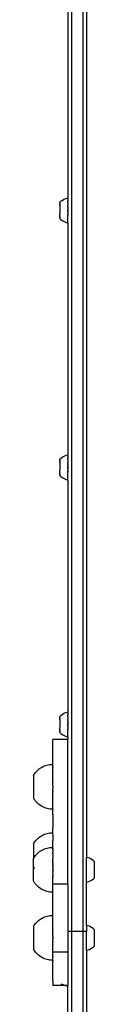
# Model space of a CAD drawing. Units: millimetres. Extents: x 2218 to 11009, y 941 to 7791.
# Drawn here: x 8323 to 8372, y 3567 to 4357 of the extents above; entities that cross this region are included whole.
import ezdxf

# ---------------------------------------------------------------- set-up
doc = ezdxf.new("R2010")
doc.units = ezdxf.units.MM

msp = doc.modelspace()

# ---------------------------------------------------------------- linework, layer by layer
for p, q in [((8353.12, 4832.03), (8353.12, 3624.86)), ((8362.12, 4832.03), (8362.12, 3624.86)), ((8365.12, 4832.03), (8365.12, 3684.5)), ((8350.09, 4381.3), (8350.07, 4213.85)), ((8346.59, 4212.54), (8347.7, 4213.09)), ((8347.7, 4213.09), (8348.87, 4213.53)), ((8348.87, 4213.53), (8350.07, 4213.85)), ((8350.07, 4213.85), (8350.07, 4213.81)), ((8350.07, 4213.74), (8350.07, 4213.81)), ((8350.07, 4213.71), (8350.07, 4213.74)), ((8350.07, 4213.6), (8350.07, 4213.71)), ((8350.07, 4213.6), (8350.07, 4213.55)), ((8350.07, 4213.55), (8350.07, 4213.4)), ((8350.07, 4213.4), (8350.07, 4213.33)), ((8350.07, 4213.13), (8350.07, 4213.33)), ((8350.07, 4213.04), (8350.07, 4213.13)), ((8350.07, 4212.81), (8350.07, 4213.04)), ((8343.61, 4210.31), (8344.53, 4211.15)), ((8343.61, 4210.24), (8343.61, 4210.31)), ((8343.61, 4210.15), (8343.61, 4210.24)), ((8343.61, 4210.15), (8343.61, 4209.85)), ((8343.61, 4209.85), (8343.61, 4209.79)), ((8343.61, 4209.79), (8343.61, 4209.64)), ((8343.61, 4209.12), (8343.61, 4209.64)), ((8343.61, 4209.12), (8343.61, 4209.03)), ((8343.61, 4209.03), (8343.61, 4208.81)), ((8343.61, 4208.47), (8343.61, 4208.81)), ((8343.61, 4208.47), (8343.61, 4208.1)), ((8343.61, 4207.7), (8343.61, 4208.1)), ((8343.61, 4207.7), (8343.61, 4207.58)), ((8343.61, 4207.58), (8343.61, 4207.29)), ((8343.61, 4207.29), (8343.61, 4203.41)), ((8344.53, 4211.15), (8345.52, 4211.9)), ((8345.52, 4211.9), (8346.59, 4212.54)), ((8350.07, 4212.81), (8350.08, 4212.71)), ((8350.08, 4212.71), (8350.07, 4212.44)), ((8350.07, 4212.44), (8350.08, 4212.32)), ((8350.08, 4212.32), (8350.07, 4212.01)), ((8350.07, 4212.01), (8350.08, 4211.87)), ((8350.08, 4211.87), (8350.07, 4211.53)), ((8350.08, 4211.38), (8350.07, 4211.53)), ((8350.07, 4211), (8350.08, 4211.38)), ((8350.08, 4210.84), (8350.07, 4211)), ((8350.08, 4210.84), (8350.07, 4210.43)), ((8350.08, 4210.26), (8350.07, 4210.43)), ((8350.07, 4209.82), (8350.08, 4210.26)), ((8350.07, 4209.82), (8350.08, 4209.64)), ((8350.08, 4209.64), (8350.07, 4209.17)), ((8350.07, 4209.17), (8350.08, 4208.98)), ((8350.08, 4208.98), (8350.07, 4208.49)), ((8350.07, 4208.49), (8350.08, 4208.29)), ((8350.08, 4207.84), (8350.07, 4207.78)), ((8350.08, 4207.61), (8350.07, 4207.78)), ((8350.07, 4207.05), (8350.08, 4207.12)), ((8350.07, 4207.05), (8350.08, 4206.93)), ((8350.07, 4206.3), (8350.08, 4206.41)), ((8350.08, 4206.17), (8350.07, 4206.3)), ((8350.09, 4206.07), (8350.07, 4205.53)), ((8350.07, 4205.53), (8350.09, 4205.3)), ((8350.08, 4208.29), (8350.08, 4207.84)), ((8350.08, 4207.84), (8350.12, 4207.84)), ((8350.08, 4207.61), (8350.08, 4207.57)), ((8350.08, 4207.49), (8350.08, 4207.57)), ((8350.08, 4207.12), (8350.08, 4207.49)), ((8350.08, 4206.93), (8350.09, 4206.83)), ((8350.09, 4206.83), (8350.08, 4206.41)), ((8350.08, 4206.17), (8350.09, 4206.07)), ((8350.09, 4205.3), (8350.08, 4205.25)), ((8350.08, 4204.83), (8350.08, 4205.25)), ((8343.61, 4203.41), (8343.62, 4203.26)), ((8343.62, 4203.26), (8343.61, 4202.9)), ((8343.61, 4202.9), (8343.61, 4201.92)), ((8343.61, 4201.92), (8343.62, 4201.77)), ((8343.61, 4200.97), (8343.62, 4201.43)), ((8343.62, 4200.1), (8343.61, 4200.97)), ((8343.62, 4201.77), (8343.62, 4201.43)), ((8343.62, 4199.7), (8343.62, 4200.1)), ((8343.62, 4199.7), (8343.62, 4199.32)), ((8343.62, 4198.97), (8343.62, 4199.32)), ((8343.62, 4198.66), (8343.62, 4198.97)), ((8343.62, 4198.36), (8343.62, 4198.66)), ((8343.62, 4198.36), (8343.62, 4198.29)), ((8343.62, 4198.29), (8343.62, 4198.11)), ((8343.62, 4198.11), (8343.62, 4198.05)), ((8343.62, 4198.05), (8343.62, 4197.89)), ((8343.62, 4197.72), (8343.62, 4197.89)), ((8343.62, 4197.57), (8343.62, 4197.72)), ((8343.62, 4197.57), (8343.62, 4197.44)), ((8343.62, 4197.44), (8343.62, 4197.4)), ((8343.62, 4197.4), (8344.54, 4196.54)), ((8350.07, 4204.75), (8350.08, 4204.83)), ((8350.07, 4204.75), (8350.09, 4204.52)), ((8350.07, 4203.96), (8350.08, 4204.23)), ((8350.07, 4203.96), (8350.09, 4203.74)), ((8350.09, 4204.52), (8350.08, 4204.23)), ((8350.09, 4203.74), (8350.08, 4203.48)), ((8350.08, 4203.18), (8350.08, 4203.48)), ((8350.08, 4203.18), (8350.09, 4202.95)), ((8350.09, 4202.95), (8350.08, 4202.87)), ((8350.08, 4202.46), (8350.08, 4202.87)), ((8350.08, 4202.4), (8350.08, 4202.46)), ((8350.08, 4202.4), (8350.09, 4202.17)), ((8350.09, 4202.17), (8350.08, 4201.63)), ((8350.08, 4201.54), (8350.08, 4201.63)), ((8350.08, 4201.54), (8350.09, 4201.41)), ((8350.09, 4201.3), (8350.08, 4200.87)), ((8350.08, 4200.78), (8350.08, 4200.87)), ((8350.09, 4200.65), (8350.08, 4200.78)), ((8350.09, 4200.59), (8350.08, 4200.22)), ((8350.08, 4200.22), (8350.09, 4200.1)), ((8350.08, 4200.13), (8350.08, 4200.22)), ((8350.09, 4199.92), (8350.08, 4200.13)), ((8350.08, 4199.41), (8350.09, 4199.87)), ((8350.09, 4199.21), (8350.08, 4199.41)), ((8350.08, 4198.72), (8350.09, 4199.21)), ((8350.09, 4198.53), (8350.08, 4198.72)), ((8350.08, 4198.07), (8350.09, 4198.53)), ((8350.09, 4197.88), (8350.08, 4198.07)), ((8350.08, 4197.44), (8350.09, 4197.88)), ((8350.09, 4197.27), (8350.08, 4197.44)), ((8350.08, 4196.86), (8350.09, 4197.27)), ((8350.09, 4201.41), (8350.09, 4201.3)), ((8350.09, 4200.59), (8350.09, 4200.65)), ((8350.09, 4200.1), (8350.09, 4199.92)), ((8350.09, 4199.87), (8350.09, 4199.92)), ((8350.09, 4199.87), (8350.12, 4199.87)), ((8344.54, 4196.54), (8345.54, 4195.8)), ((8345.54, 4195.8), (8346.6, 4195.15)), ((8346.6, 4195.15), (8347.72, 4194.61)), ((8347.72, 4194.61), (8348.89, 4194.17)), ((8348.89, 4194.17), (8350.09, 4193.85)), ((8350.09, 4196.7), (8350.08, 4196.86)), ((8350.09, 4196.32), (8350.09, 4196.7)), ((8350.09, 4196.17), (8350.09, 4196.32)), ((8350.09, 4195.83), (8350.09, 4196.17)), ((8350.09, 4195.69), (8350.09, 4195.83)), ((8350.09, 4195.38), (8350.09, 4195.69)), ((8350.09, 4195.26), (8350.09, 4195.38)), ((8350.09, 4194.99), (8350.09, 4195.26)), ((8350.09, 4194.89), (8350.09, 4194.99)), ((8350.09, 4194.66), (8350.09, 4194.89)), ((8350.09, 4194.57), (8350.09, 4194.66)), ((8350.09, 4194.38), (8350.09, 4194.57)), ((8350.09, 4194.31), (8350.09, 4194.38)), ((8350.09, 4194.15), (8350.09, 4194.31)), ((8350.09, 4194.1), (8350.09, 4194.15)), ((8350.09, 4193.99), (8350.09, 4194.1)), ((8350.09, 4193.96), (8350.09, 4193.99)), ((8350.09, 4193.96), (8350.09, 4193.89)), ((8350.09, 4193.85), (8350.09, 4193.89)), ((8350.09, 4193.85), (8350.12, 4169.88)), ((8350.12, 4167.02), (8350.07, 4007.58)), ((8350.12, 4169.88), (8350.12, 4167.02)), ((8348.87, 4007.26), (8350.07, 4007.58)), ((8350.07, 4007.58), (8350.07, 4007.54)), ((8350.07, 4007.48), (8350.07, 4007.54)), ((8350.07, 4007.44), (8350.07, 4007.48)), ((8343.61, 4004.04), (8344.53, 4004.88)), ((8343.61, 4003.98), (8343.61, 4004.04)), ((8343.61, 4003.88), (8343.61, 4003.98)), ((8343.61, 4003.88), (8343.61, 4003.58)), ((8343.61, 4003.58), (8343.61, 4003.52)), ((8343.61, 4003.52), (8343.61, 4003.37)), ((8343.61, 4002.85), (8343.61, 4003.37)), ((8343.61, 4002.85), (8343.61, 4002.77)), ((8343.61, 4002.77), (8343.61, 4002.54)), ((8343.61, 4002.21), (8343.61, 4002.54)), ((8343.61, 4002.21), (8343.61, 4001.84)), ((8343.61, 4001.44), (8343.61, 4001.84)), ((8343.61, 4001.44), (8343.61, 4001.32)), ((8343.61, 4001.32), (8343.61, 4001.02)), ((8343.61, 4001.02), (8343.61, 3997.14)), ((8344.53, 4004.88), (8345.52, 4005.63)), ((8345.52, 4005.63), (8346.59, 4006.28)), ((8346.59, 4006.28), (8347.7, 4006.82)), ((8347.7, 4006.82), (8348.87, 4007.26)), ((8350.07, 4007.33), (8350.07, 4007.44)), ((8350.07, 4007.33), (8350.07, 4007.28)), ((8350.07, 4007.28), (8350.07, 4007.13)), ((8350.07, 4007.13), (8350.07, 4007.06)), ((8350.07, 4006.87), (8350.07, 4007.06)), ((8350.07, 4006.78), (8350.07, 4006.87)), ((8350.07, 4006.55), (8350.07, 4006.78)), ((8350.07, 4006.55), (8350.08, 4006.44)), ((8350.08, 4006.44), (8350.07, 4006.17)), ((8350.07, 4006.17), (8350.08, 4006.05)), ((8350.08, 4006.05), (8350.07, 4005.74)), ((8350.07, 4005.74), (8350.08, 4005.61)), ((8350.08, 4005.61), (8350.07, 4005.26)), ((8350.08, 4005.11), (8350.07, 4005.26)), ((8350.07, 4004.74), (8350.08, 4005.11)), ((8350.08, 4004.57), (8350.07, 4004.74)), ((8350.08, 4004.57), (8350.07, 4004.16)), ((8350.08, 4003.99), (8350.07, 4004.16)), ((8350.07, 4003.55), (8350.08, 4003.99)), ((8350.07, 4003.55), (8350.08, 4003.37)), ((8350.08, 4003.37), (8350.07, 4002.91)), ((8350.07, 4002.91), (8350.08, 4002.71)), ((8350.08, 4002.71), (8350.07, 4002.23)), ((8350.07, 4002.23), (8350.08, 4002.02)), ((8350.08, 4001.57), (8350.07, 4001.52)), ((8350.08, 4001.34), (8350.07, 4001.52)), ((8350.07, 4000.78), (8350.08, 4000.85)), ((8350.07, 4000.78), (8350.08, 4000.67)), ((8350.07, 4000.03), (8350.08, 4000.14)), ((8350.08, 3999.9), (8350.07, 4000.03)), ((8350.09, 3999.81), (8350.07, 3999.26)), ((8350.08, 4002.02), (8350.08, 4001.57)), ((8350.08, 4001.57), (8350.12, 4001.57)), ((8350.08, 4001.34), (8350.08, 4001.31)), ((8350.08, 4001.22), (8350.08, 4001.31)), ((8350.08, 4000.85), (8350.08, 4001.22)), ((8350.08, 4000.67), (8350.09, 4000.57)), ((8350.09, 4000.57), (8350.08, 4000.14)), ((8350.08, 3999.9), (8350.09, 3999.81)), ((8343.61, 3997.14), (8343.62, 3997)), ((8343.62, 3997), (8343.61, 3996.64)), ((8343.61, 3996.64), (8343.61, 3995.65)), ((8343.61, 3995.65), (8343.62, 3995.51)), ((8343.61, 3994.71), (8343.62, 3995.17)), ((8343.62, 3993.84), (8343.61, 3994.71)), ((8343.62, 3995.51), (8343.62, 3995.17)), ((8343.62, 3993.43), (8343.62, 3993.84)), ((8343.62, 3993.43), (8343.62, 3993.05)), ((8343.62, 3992.71), (8343.62, 3993.05)), ((8343.62, 3992.39), (8343.62, 3992.71)), ((8343.62, 3992.1), (8343.62, 3992.39)), ((8343.62, 3992.1), (8343.62, 3992.02)), ((8343.62, 3992.02), (8343.62, 3991.85)), ((8343.62, 3991.85), (8343.62, 3991.78)), ((8343.62, 3991.78), (8343.62, 3991.63)), ((8350.07, 3999.26), (8350.09, 3999.04)), ((8350.07, 3998.48), (8350.08, 3998.57)), ((8350.07, 3998.48), (8350.09, 3998.25)), ((8350.07, 3997.7), (8350.08, 3997.96)), ((8350.07, 3997.7), (8350.09, 3997.47)), ((8350.09, 3999.04), (8350.08, 3998.98)), ((8350.08, 3998.57), (8350.08, 3998.98)), ((8350.09, 3998.25), (8350.08, 3997.96)), ((8350.09, 3997.47), (8350.08, 3997.22)), ((8350.08, 3996.91), (8350.08, 3997.22)), ((8350.08, 3996.91), (8350.09, 3996.69)), ((8350.09, 3996.69), (8350.08, 3996.6)), ((8350.08, 3996.2), (8350.08, 3996.6)), ((8350.08, 3996.13), (8350.08, 3996.2)), ((8350.08, 3996.13), (8350.09, 3995.91)), ((8350.09, 3995.91), (8350.08, 3995.36)), ((8350.08, 3995.27), (8350.08, 3995.36)), ((8350.08, 3995.27), (8350.09, 3995.14)), ((8350.09, 3995.04), (8350.08, 3994.6)), ((8350.08, 3994.51), (8350.08, 3994.6)), ((8350.09, 3994.39), (8350.08, 3994.51)), ((8350.09, 3994.33), (8350.08, 3993.95)), ((8350.08, 3993.95), (8350.09, 3993.84)), ((8350.08, 3993.86), (8350.08, 3993.95)), ((8350.09, 3993.65), (8350.08, 3993.86)), ((8350.08, 3993.15), (8350.09, 3993.61)), ((8350.09, 3992.94), (8350.08, 3993.15)), ((8350.08, 3992.46), (8350.09, 3992.94)), ((8350.09, 3992.26), (8350.08, 3992.46)), ((8350.08, 3991.8), (8350.09, 3992.26)), ((8350.09, 3991.61), (8350.08, 3991.8)), ((8350.09, 3995.14), (8350.09, 3995.04)), ((8350.09, 3994.33), (8350.09, 3994.39)), ((8350.09, 3993.84), (8350.09, 3993.65)), ((8350.09, 3993.61), (8350.09, 3993.65)), ((8350.09, 3993.61), (8350.12, 3993.61)), ((8343.62, 3991.45), (8343.62, 3991.63)), ((8343.62, 3991.3), (8343.62, 3991.45)), ((8343.62, 3991.3), (8343.62, 3991.18)), ((8343.62, 3991.18), (8343.62, 3991.14)), ((8343.62, 3991.14), (8344.54, 3990.27)), ((8344.54, 3990.27), (8345.54, 3989.53)), ((8345.54, 3989.53), (8346.6, 3988.88)), ((8346.6, 3988.88), (8347.72, 3988.34)), ((8347.72, 3988.34), (8348.89, 3987.91)), ((8348.89, 3987.91), (8350.09, 3987.58)), ((8350.09, 3987.58), (8350.07, 3801.2)), ((8350.08, 3991.18), (8350.09, 3991.61)), ((8350.09, 3991), (8350.08, 3991.18)), ((8350.08, 3990.59), (8350.09, 3991)), ((8350.09, 3990.43), (8350.08, 3990.59)), ((8350.09, 3990.05), (8350.09, 3990.43)), ((8350.09, 3989.91), (8350.09, 3990.05)), ((8350.09, 3989.56), (8350.09, 3989.91)), ((8350.09, 3989.43), (8350.09, 3989.56)), ((8350.09, 3989.12), (8350.09, 3989.43)), ((8350.09, 3989), (8350.09, 3989.12)), ((8350.09, 3988.73), (8350.09, 3989)), ((8350.09, 3988.62), (8350.09, 3988.73)), ((8350.09, 3988.39), (8350.09, 3988.62)), ((8350.09, 3988.3), (8350.09, 3988.39)), ((8350.09, 3988.11), (8350.09, 3988.3)), ((8350.09, 3988.04), (8350.09, 3988.11)), ((8350.09, 3987.89), (8350.09, 3988.04)), ((8350.09, 3987.83), (8350.09, 3987.89)), ((8350.09, 3987.73), (8350.09, 3987.83)), ((8350.09, 3987.69), (8350.09, 3987.73)), ((8350.09, 3987.69), (8350.09, 3987.62)), ((8350.09, 3987.58), (8350.09, 3987.62)), ((8343.61, 3797.66), (8344.53, 3798.5)), ((8343.61, 3797.59), (8343.61, 3797.66)), ((8343.61, 3797.5), (8343.61, 3797.59)), ((8343.61, 3797.5), (8343.61, 3797.2)), ((8343.61, 3797.2), (8343.61, 3797.14)), ((8343.61, 3797.14), (8343.61, 3796.99)), ((8343.61, 3796.47), (8343.61, 3796.99)), ((8343.61, 3796.47), (8343.61, 3796.38)), ((8343.61, 3796.38), (8343.61, 3796.16)), ((8343.61, 3795.82), (8343.61, 3796.16)), ((8343.61, 3795.82), (8343.61, 3795.45)), ((8343.61, 3795.05), (8343.61, 3795.45)), ((8343.61, 3795.05), (8343.61, 3794.93)), ((8343.61, 3794.93), (8343.61, 3794.64)), ((8343.61, 3794.64), (8343.61, 3790.76)), ((8344.53, 3798.5), (8345.52, 3799.25)), ((8345.52, 3799.25), (8346.59, 3799.89)), ((8346.59, 3799.89), (8347.7, 3800.44)), ((8347.7, 3800.44), (8348.87, 3800.88)), ((8348.87, 3800.88), (8350.07, 3801.2)), ((8350.07, 3801.2), (8350.07, 3801.16)), ((8350.07, 3801.09), (8350.07, 3801.16)), ((8350.07, 3801.06), (8350.07, 3801.09)), ((8350.07, 3800.95), (8350.07, 3801.06)), ((8350.07, 3800.95), (8350.07, 3800.9)), ((8350.07, 3800.9), (8350.07, 3800.75)), ((8350.07, 3800.75), (8350.07, 3800.68)), ((8350.07, 3800.48), (8350.07, 3800.68)), ((8350.07, 3800.4), (8350.07, 3800.48)), ((8350.07, 3800.16), (8350.07, 3800.4)), ((8350.07, 3800.16), (8350.08, 3800.06)), ((8350.08, 3800.06), (8350.07, 3799.79)), ((8350.07, 3799.79), (8350.08, 3799.67)), ((8350.08, 3799.67), (8350.07, 3799.36)), ((8350.07, 3799.36), (8350.08, 3799.22)), ((8350.08, 3799.22), (8350.07, 3798.88)), ((8350.08, 3798.73), (8350.07, 3798.88)), ((8350.07, 3798.35), (8350.08, 3798.73)), ((8350.08, 3798.19), (8350.07, 3798.35)), ((8350.08, 3798.19), (8350.07, 3797.78)), ((8350.08, 3797.61), (8350.07, 3797.78)), ((8350.07, 3797.17), (8350.08, 3797.61)), ((8350.07, 3797.17), (8350.08, 3796.99)), ((8350.08, 3796.99), (8350.07, 3796.52)), ((8350.07, 3796.52), (8350.08, 3796.33)), ((8350.08, 3796.33), (8350.07, 3795.84)), ((8350.07, 3795.84), (8350.08, 3795.64)), ((8350.08, 3795.19), (8350.07, 3795.13)), ((8350.08, 3794.96), (8350.07, 3795.13)), ((8350.07, 3794.4), (8350.08, 3794.47)), ((8350.07, 3794.4), (8350.08, 3794.28)), ((8350.08, 3795.64), (8350.08, 3795.19)), ((8350.08, 3795.19), (8350.12, 3795.19)), ((8350.08, 3794.96), (8350.08, 3794.92)), ((8350.08, 3794.84), (8350.08, 3794.92)), ((8350.08, 3794.47), (8350.08, 3794.84)), ((8350.08, 3794.28), (8350.09, 3794.18)), ((8350.09, 3794.18), (8350.08, 3793.76)), ((8343.61, 3790.76), (8343.62, 3790.61)), ((8343.62, 3790.61), (8343.61, 3790.25)), ((8343.61, 3790.25), (8343.61, 3789.27)), ((8343.61, 3789.27), (8343.62, 3789.12)), ((8343.61, 3788.32), (8343.62, 3788.78)), ((8343.62, 3787.45), (8343.61, 3788.32)), ((8343.62, 3789.12), (8343.62, 3788.78)), ((8343.62, 3787.05), (8343.62, 3787.45)), ((8343.62, 3787.05), (8343.62, 3786.67)), ((8343.62, 3786.32), (8343.62, 3786.67)), ((8343.62, 3786.01), (8343.62, 3786.32)), ((8350.07, 3793.65), (8350.08, 3793.76)), ((8350.08, 3793.52), (8350.07, 3793.65)), ((8350.09, 3793.42), (8350.07, 3792.88)), ((8350.07, 3792.88), (8350.09, 3792.65)), ((8350.07, 3792.1), (8350.08, 3792.18)), ((8350.07, 3792.1), (8350.09, 3791.87)), ((8350.07, 3791.31), (8350.08, 3791.58)), ((8350.07, 3791.31), (8350.09, 3791.09)), ((8350.08, 3793.52), (8350.09, 3793.42)), ((8350.09, 3792.65), (8350.08, 3792.6)), ((8350.08, 3792.18), (8350.08, 3792.6)), ((8350.09, 3791.87), (8350.08, 3791.58)), ((8350.09, 3791.09), (8350.08, 3790.83)), ((8350.08, 3790.53), (8350.08, 3790.83)), ((8350.08, 3790.53), (8350.09, 3790.3)), ((8350.09, 3790.3), (8350.08, 3790.22)), ((8350.08, 3789.81), (8350.08, 3790.22)), ((8350.08, 3789.75), (8350.08, 3789.81)), ((8350.08, 3789.75), (8350.09, 3789.52)), ((8350.09, 3789.52), (8350.08, 3788.98)), ((8350.08, 3788.89), (8350.08, 3788.98)), ((8350.08, 3788.89), (8350.09, 3788.76)), ((8350.09, 3788.65), (8350.08, 3788.22)), ((8350.08, 3788.13), (8350.08, 3788.22)), ((8350.08, 3788.13), (8350.09, 3788)), ((8350.09, 3787.94), (8350.08, 3787.57)), ((8350.08, 3787.57), (8350.09, 3787.45)), ((8350.08, 3787.48), (8350.08, 3787.57)), ((8350.08, 3787.48), (8350.09, 3787.27)), ((8350.08, 3786.76), (8350.09, 3787.22)), ((8350.09, 3786.56), (8350.08, 3786.76)), ((8350.08, 3786.07), (8350.09, 3786.56)), ((8350.09, 3788.76), (8350.09, 3788.65)), ((8350.09, 3787.94), (8350.09, 3788)), ((8350.09, 3787.45), (8350.09, 3787.27)), ((8350.09, 3787.22), (8350.09, 3787.27)), ((8350.09, 3787.22), (8350.12, 3787.22)), ((8350.12, 3779.18), (8338.12, 3779.18)), ((8338.12, 3759.83), (8338.12, 3779.18)), ((8343.62, 3785.71), (8343.62, 3786.01)), ((8343.62, 3785.71), (8343.62, 3785.64)), ((8343.62, 3785.64), (8343.62, 3785.47)), ((8343.62, 3785.47), (8343.62, 3785.4)), ((8343.62, 3785.4), (8343.62, 3785.24)), ((8343.62, 3785.07), (8343.62, 3785.24)), ((8343.62, 3784.92), (8343.62, 3785.07)), ((8343.62, 3784.92), (8343.62, 3784.79)), ((8343.62, 3784.79), (8343.62, 3784.75)), ((8343.62, 3784.75), (8344.54, 3783.89)), ((8344.54, 3783.89), (8345.54, 3783.15)), ((8345.54, 3783.15), (8346.6, 3782.5)), ((8346.6, 3782.5), (8347.72, 3781.96)), ((8347.72, 3781.96), (8348.89, 3781.52)), ((8348.89, 3781.52), (8350.09, 3781.2)), ((8350.09, 3785.88), (8350.08, 3786.07)), ((8350.08, 3785.42), (8350.09, 3785.88)), ((8350.09, 3785.23), (8350.08, 3785.42)), ((8350.08, 3784.79), (8350.09, 3785.23)), ((8350.09, 3784.62), (8350.08, 3784.79)), ((8350.08, 3784.21), (8350.09, 3784.62)), ((8350.09, 3784.05), (8350.08, 3784.21)), ((8350.09, 3783.67), (8350.09, 3784.05)), ((8350.09, 3783.52), (8350.09, 3783.67)), ((8350.09, 3783.18), (8350.09, 3783.52)), ((8350.09, 3783.04), (8350.09, 3783.18)), ((8350.09, 3782.73), (8350.09, 3783.04)), ((8350.09, 3782.62), (8350.09, 3782.73)), ((8350.09, 3782.34), (8350.09, 3782.62)), ((8350.09, 3782.24), (8350.09, 3782.34)), ((8350.09, 3782.01), (8350.09, 3782.24)), ((8350.09, 3781.92), (8350.09, 3782.01)), ((8350.09, 3781.73), (8350.09, 3781.92)), ((8350.09, 3781.66), (8350.09, 3781.73)), ((8350.09, 3781.5), (8350.09, 3781.66)), ((8350.09, 3781.45), (8350.09, 3781.5)), ((8350.09, 3781.34), (8350.09, 3781.45)), ((8350.09, 3781.31), (8350.09, 3781.34)), ((8350.09, 3781.31), (8350.09, 3781.24)), ((8350.09, 3781.2), (8350.09, 3781.24)), ((8350.09, 3781.2), (8350.12, 3779.18)), ((8350.12, 3663.03), (8350.12, 3779.18)), ((8325.78, 3754.3), (8326.63, 3755.04)), ((8326.63, 3755.04), (8327.52, 3755.74)), ((8327.52, 3755.74), (8328.46, 3756.37)), ((8328.46, 3756.37), (8329.43, 3756.95)), ((8329.43, 3756.95), (8330.44, 3757.46)), ((8330.44, 3757.46), (8331.47, 3757.91)), ((8331.47, 3757.91), (8332.54, 3758.29)), ((8332.54, 3758.29), (8333.62, 3758.61)), ((8333.62, 3758.61), (8334.73, 3758.86)), ((8334.73, 3758.86), (8335.84, 3759.03)), ((8335.84, 3759.03), (8336.97, 3759.14)), ((8336.97, 3759.14), (8338.1, 3759.14)), ((8338.1, 3759.17), (8338.12, 3759.83)), ((8338.1, 3759.17), (8338.1, 3759.14)), ((8338.1, 3759.13), (8338.1, 3759.17)), ((8338.1, 3758.57), (8338.1, 3759.14)), ((8338.1, 3758.54), (8338.1, 3758.57)), ((8338.12, 3758.48), (8338.1, 3758.57)), ((8338.12, 3758.48), (8338.1, 3758.54)), ((8338.1, 3757.85), (8338.12, 3758.48)), ((8338.1, 3756.87), (8338.1, 3757.85)), ((8338.1, 3756.87), (8338.12, 3756.27)), ((8338.1, 3755.64), (8338.12, 3756.27)), ((8338.12, 3754.83), (8338.1, 3755.64)), ((8338.1, 3754.19), (8338.12, 3754.83)), ((8322.57, 3750.26), (8322.9, 3750.82)), ((8322.57, 3750.26), (8322.57, 3732.08)), ((8322.9, 3750.82), (8323.54, 3751.75)), ((8323.54, 3751.75), (8324.23, 3752.65)), ((8324.23, 3752.65), (8324.98, 3753.5)), ((8324.98, 3753.5), (8325.78, 3754.3)), ((8338.1, 3752.53), (8338.1, 3754.19)), ((8338.1, 3752.53), (8338.12, 3752.47)), ((8338.1, 3750.69), (8338.12, 3750.94)), ((8338.1, 3748.7), (8338.1, 3750.69)), ((8338.12, 3746.99), (8338.1, 3748.7)), ((8338.12, 3746.69), (8338.1, 3746.59)), ((8338.12, 3750.94), (8338.12, 3752.47)), ((8338.12, 3746.69), (8338.12, 3746.99)), ((8338.1, 3746.59), (8338.12, 3746.55)), ((8338.12, 3744.66), (8338.1, 3744.4)), ((8338.1, 3744.4), (8338.12, 3744.34)), ((8338.1, 3742.15), (8338.12, 3742.51)), ((8338.12, 3741.79), (8338.1, 3742.15)), ((8338.12, 3741.4), (8338.1, 3741.19)), ((8338.1, 3741.19), (8338.12, 3741.01)), ((8338.12, 3740.22), (8338.1, 3739.89)), ((8338.1, 3739.89), (8338.12, 3739.84)), ((8338.12, 3744.66), (8338.12, 3746.55)), ((8338.12, 3742.51), (8338.12, 3744.34)), ((8338.12, 3741.79), (8338.12, 3742.51)), ((8338.12, 3741.79), (8338.12, 3741.4)), ((8338.12, 3741.01), (8338.12, 3740.22)), ((8338.12, 3738.01), (8338.12, 3739.84)), ((8322.9, 3731.52), (8322.57, 3732.08)), ((8323.54, 3730.58), (8322.9, 3731.52)), ((8338.1, 3737.65), (8338.12, 3738.01)), ((8338.12, 3737.35), (8338.1, 3737.65)), ((8338.1, 3735.48), (8338.12, 3735.62)), ((8338.12, 3735.32), (8338.1, 3735.48)), ((8338.1, 3733.37), (8338.12, 3735.02)), ((8338.12, 3733.34), (8338.1, 3733.37)), ((8338.1, 3731.4), (8338.12, 3733.34)), ((8338.1, 3729.58), (8338.1, 3731.4)), ((8338.12, 3738.01), (8338.12, 3737.35)), ((8338.12, 3735.62), (8338.12, 3737.35)), ((8338.12, 3735.62), (8338.12, 3735.32)), ((8338.12, 3735.02), (8338.12, 3735.32)), ((8324.23, 3729.69), (8323.54, 3730.58)), ((8324.98, 3728.84), (8324.23, 3729.69)), ((8325.78, 3728.04), (8324.98, 3728.84)), ((8326.63, 3727.29), (8325.78, 3728.04)), ((8327.52, 3726.6), (8326.63, 3727.29)), ((8328.46, 3725.96), (8327.52, 3726.6)), ((8329.43, 3725.39), (8328.46, 3725.96)), ((8330.44, 3724.87), (8329.43, 3725.39)), ((8331.47, 3724.42), (8330.44, 3724.87)), ((8332.54, 3724.04), (8331.47, 3724.42)), ((8333.62, 3723.73), (8332.54, 3724.04)), ((8334.73, 3723.48), (8333.62, 3723.73)), ((8335.84, 3723.3), (8334.73, 3723.48)), ((8336.97, 3723.2), (8335.84, 3723.3)), ((8338.1, 3723.2), (8336.97, 3723.2)), ((8338.12, 3728.53), (8338.1, 3729.58)), ((8338.1, 3727.95), (8338.12, 3728.53)), ((8338.1, 3723.7), (8338.1, 3727.95)), ((8338.12, 3723.6), (8338.1, 3723.7)), ((8338.1, 3723.32), (8338.12, 3723.6)), ((8338.1, 3723.32), (8338.1, 3723.2)), ((8338.1, 3723.17), (8338.1, 3723.2)), ((8338.12, 3718.57), (8338.1, 3723.17)), ((8338.12, 3718.57), (8338.12, 3708.29)), ((8338.1, 3704.26), (8338.12, 3708.29)), ((8324.98, 3698.59), (8325.78, 3699.39)), ((8325.78, 3699.39), (8326.63, 3700.14)), ((8326.63, 3700.14), (8327.52, 3700.83)), ((8327.52, 3700.83), (8328.46, 3701.47)), ((8328.46, 3701.47), (8329.43, 3702.04)), ((8329.43, 3702.04), (8330.44, 3702.56)), ((8330.44, 3702.56), (8331.47, 3703.01)), ((8331.47, 3703.01), (8332.54, 3703.39)), ((8332.54, 3703.39), (8333.62, 3703.7)), ((8333.62, 3703.7), (8334.73, 3703.95)), ((8334.73, 3703.95), (8335.84, 3704.13)), ((8335.84, 3704.13), (8336.97, 3704.23)), ((8336.97, 3704.23), (8338.1, 3704.23)), ((8338.1, 3704.26), (8338.1, 3704.23)), ((8338.1, 3704.23), (8338.1, 3704.26)), ((8338.1, 3703.63), (8338.1, 3704.23)), ((8338.12, 3703.09), (8338.1, 3703.63)), ((8338.1, 3702.94), (8338.12, 3703.09)), ((8338.1, 3702.94), (8338.1, 3699.28)), ((8338.1, 3699.28), (8338.12, 3697.86)), ((8322.57, 3695.35), (8322.9, 3695.91)), ((8322.57, 3695.35), (8322.57, 3683.59)), ((8322.9, 3695.91), (8323.54, 3696.85)), ((8323.54, 3696.85), (8324.23, 3697.74)), ((8324.23, 3697.74), (8324.98, 3698.59)), ((8331.47, 3691.25), (8332.54, 3691.63)), ((8332.54, 3691.63), (8333.62, 3691.95)), ((8333.62, 3691.95), (8334.73, 3692.19)), ((8334.73, 3692.19), (8335.84, 3692.37)), ((8335.84, 3692.37), (8336.97, 3692.48)), ((8336.97, 3692.48), (8338.1, 3692.48)), ((8338.1, 3697.62), (8338.12, 3697.86)), ((8338.1, 3693.79), (8338.1, 3697.62)), ((8338.12, 3692.69), (8338.1, 3693.79)), ((8338.1, 3692.5), (8338.12, 3692.69)), ((8338.1, 3692.5), (8338.1, 3692.48)), ((8338.1, 3692.47), (8338.1, 3692.5)), ((8338.12, 3692.39), (8338.1, 3692.48)), ((8338.1, 3692.32), (8338.12, 3692.39)), ((8338.1, 3692.32), (8338.12, 3692.35)), ((8338.12, 3692.28), (8338.1, 3692.32)), ((8338.12, 3691.94), (8338.1, 3691.9)), ((8338.1, 3691.87), (8338.1, 3691.9)), ((8338.1, 3691.87), (8338.12, 3691.78)), ((8338.12, 3691.78), (8338.1, 3691.69)), ((8338.1, 3691.69), (8338.12, 3691.6)), ((8338.1, 3691.19), (8338.12, 3691.39)), ((8338.12, 3692.39), (8338.12, 3692.35)), ((8338.12, 3692.35), (8338.12, 3692.28)), ((8338.12, 3691.94), (8338.12, 3692.28)), ((8338.12, 3691.6), (8338.12, 3691.39)), ((8338.12, 3691.39), (8338.12, 3691.16)), ((8322.57, 3683.59), (8322.9, 3684.15)), ((8322.57, 3665.41), (8322.57, 3683.59)), ((8322.9, 3684.15), (8323.54, 3685.09)), ((8323.54, 3685.09), (8324.23, 3685.98)), ((8324.23, 3685.98), (8324.98, 3686.83)), ((8324.98, 3686.83), (8325.78, 3687.63)), ((8325.78, 3687.63), (8326.63, 3688.38)), ((8326.63, 3688.38), (8327.52, 3689.07)), ((8327.52, 3689.07), (8328.46, 3689.71)), ((8328.46, 3689.71), (8329.43, 3690.28)), ((8329.43, 3690.28), (8330.44, 3690.8)), ((8330.44, 3690.8), (8331.47, 3691.25)), ((8338.12, 3691.16), (8338.1, 3691.19)), ((8338.12, 3690.36), (8338.1, 3690.21)), ((8338.1, 3690.21), (8338.12, 3690.05)), ((8338.12, 3689.73), (8338.1, 3689.49)), ((8338.1, 3689.49), (8338.12, 3689.4)), ((8338.12, 3689.05), (8338.1, 3688.98)), ((8338.1, 3688.98), (8338.12, 3688.7)), ((8338.12, 3687.57), (8338.1, 3687.5)), ((8338.1, 3687.25), (8338.12, 3687.52)), ((8338.1, 3687.5), (8338.1, 3687.25)), ((8338.1, 3687.25), (8338.12, 3687.18)), ((8338.12, 3686.4), (8338.1, 3686.28)), ((8338.1, 3686.28), (8338.12, 3686.01)), ((8338.12, 3686.01), (8338.1, 3685.86)), ((8338.1, 3685.86), (8338.12, 3685.62)), ((8338.12, 3685.23), (8338.1, 3684.99)), ((8338.1, 3684.99), (8338.12, 3684.85)), ((8338.12, 3684.1), (8338.1, 3684.02)), ((8338.1, 3684.02), (8338.12, 3683.75)), ((8338.12, 3690.36), (8338.12, 3691.16)), ((8338.12, 3690.05), (8338.12, 3689.73)), ((8338.12, 3689.4), (8338.12, 3689.05)), ((8338.12, 3687.57), (8338.12, 3688.7)), ((8338.12, 3687.52), (8338.12, 3687.57)), ((8338.12, 3687.18), (8338.12, 3686.4)), ((8338.12, 3685.62), (8338.12, 3685.23)), ((8338.12, 3684.85), (8338.12, 3684.1)), ((8338.12, 3682.16), (8338.12, 3683.75)), ((8366.33, 3684.18), (8365.12, 3684.5)), ((8365.12, 3664.5), (8365.12, 3684.5)), ((8367.49, 3683.75), (8366.33, 3684.18)), ((8368.61, 3683.2), (8367.49, 3683.75)), ((8323.54, 3675.68), (8322.9, 3676.61)), ((8338.12, 3682.16), (8338.1, 3682.04)), ((8338.1, 3682.04), (8338.12, 3681.89)), ((8338.12, 3680.6), (8338.1, 3680.56)), ((8338.1, 3680.56), (8338.12, 3680.49)), ((8338.12, 3680.05), (8338.1, 3679.93)), ((8338.1, 3679.93), (8338.12, 3679.88)), ((8338.1, 3678.48), (8338.12, 3678.75)), ((8338.12, 3678.16), (8338.1, 3678.48)), ((8338.12, 3677.84), (8338.1, 3677.73)), ((8338.1, 3677.73), (8338.12, 3677.5)), ((8338.12, 3676.8), (8338.1, 3676.49)), ((8338.1, 3676.49), (8338.12, 3676.43)), ((8338.12, 3675.67), (8338.1, 3675.49)), ((8338.12, 3680.6), (8338.12, 3681.89)), ((8338.12, 3680.05), (8338.12, 3680.49)), ((8338.12, 3678.75), (8338.12, 3679.88)), ((8338.12, 3678.75), (8338.12, 3678.16)), ((8338.12, 3678.16), (8338.12, 3677.84)), ((8338.12, 3676.8), (8338.12, 3677.5)), ((8338.12, 3676.43), (8338.12, 3675.67)), ((8369.67, 3682.55), (8368.61, 3683.2)), ((8370.67, 3681.81), (8369.67, 3682.55)), ((8371.59, 3680.97), (8370.67, 3681.81)), ((8371.59, 3668.04), (8371.59, 3680.97)), ((8338.1, 3675.49), (8338.12, 3675.29)), ((8338.1, 3674.52), (8338.12, 3674.9)), ((8338.12, 3674.11), (8338.1, 3674.52)), ((8338.12, 3673.33), (8338.1, 3673.23)), ((8338.1, 3673.04), (8338.1, 3673.23)), ((8338.1, 3673.04), (8338.12, 3672.95)), ((8338.12, 3671.85), (8338.1, 3671.61)), ((8338.1, 3671.61), (8338.12, 3671.5)), ((8338.12, 3671.17), (8338.1, 3670.99)), ((8338.1, 3670.99), (8338.12, 3670.85)), ((8338.12, 3670.55), (8338.1, 3670.42)), ((8338.1, 3670.42), (8338.12, 3670.26)), ((8338.12, 3669.51), (8338.1, 3669.47)), ((8338.1, 3669.47), (8338.12, 3669.31)), ((8338.1, 3668.8), (8338.12, 3668.96)), ((8338.12, 3668.71), (8338.1, 3668.8)), ((8338.1, 3668.41), (8338.12, 3668.52)), ((8338.1, 3668.26), (8338.1, 3668.41)), ((8338.12, 3667.68), (8338.1, 3668.26)), ((8338.1, 3666.71), (8338.12, 3667.68)), ((8338.12, 3675.29), (8338.12, 3674.9)), ((8338.12, 3674.9), (8338.12, 3674.11)), ((8338.12, 3674.11), (8338.12, 3673.33)), ((8338.12, 3671.85), (8338.12, 3672.95)), ((8338.12, 3671.5), (8338.12, 3671.17)), ((8338.12, 3670.85), (8338.12, 3670.55)), ((8338.12, 3669.51), (8338.12, 3670.26)), ((8338.12, 3669.31), (8338.12, 3668.96)), ((8338.12, 3668.96), (8338.12, 3668.71)), ((8338.12, 3668.52), (8338.12, 3668.71)), ((8370.67, 3667.2), (8371.59, 3668.04)), ((8322.9, 3664.85), (8322.57, 3665.41)), ((8323.54, 3663.92), (8322.9, 3664.85)), ((8324.23, 3663.02), (8323.54, 3663.92)), ((8324.98, 3662.18), (8324.23, 3663.02)), ((8325.78, 3661.38), (8324.98, 3662.18)), ((8326.63, 3660.63), (8325.78, 3661.38)), ((8327.52, 3659.93), (8326.63, 3660.63)), ((8328.46, 3659.3), (8327.52, 3659.93)), ((8338.1, 3664.74), (8338.1, 3666.71)), ((8338.12, 3663.03), (8338.1, 3664.74)), ((8338.1, 3662.92), (8338.12, 3663.03)), ((8338.1, 3656.54), (8338.1, 3662.92)), ((8350.12, 3663.03), (8338.12, 3663.03)), ((8350.12, 3663.03), (8350.12, 3624.86)), ((8365.12, 3664.5), (8366.33, 3664.83)), ((8365.12, 3629.91), (8365.12, 3664.5)), ((8366.33, 3664.83), (8367.49, 3665.26)), ((8367.49, 3665.26), (8368.61, 3665.81)), ((8368.61, 3665.81), (8369.67, 3666.45)), ((8369.67, 3666.45), (8370.67, 3667.2)), ((8329.43, 3658.72), (8328.46, 3659.3)), ((8330.44, 3658.21), (8329.43, 3658.72)), ((8331.47, 3657.76), (8330.44, 3658.21)), ((8332.54, 3657.38), (8331.47, 3657.76)), ((8333.62, 3657.06), (8332.54, 3657.38)), ((8334.73, 3656.81), (8333.62, 3657.06)), ((8335.84, 3656.64), (8334.73, 3656.81)), ((8336.97, 3656.53), (8335.84, 3656.64)), ((8338.1, 3656.54), (8336.97, 3656.53)), ((8338.1, 3637.87), (8338.1, 3656.54)), ((8329.43, 3635.67), (8330.44, 3636.19)), ((8330.44, 3636.19), (8331.47, 3636.64)), ((8331.47, 3636.64), (8332.54, 3637.02)), ((8332.54, 3637.02), (8333.62, 3637.34)), ((8333.62, 3637.34), (8334.73, 3637.58)), ((8334.73, 3637.58), (8335.84, 3637.76)), ((8335.84, 3637.76), (8336.97, 3637.87)), ((8336.97, 3637.87), (8338.1, 3637.87)), ((8338.1, 3637.86), (8338.1, 3637.89)), ((8338.1, 3627.43), (8338.1, 3637.87)), ((8322.57, 3628.98), (8322.9, 3629.54)), ((8322.57, 3628.98), (8322.57, 3610.81)), ((8322.9, 3629.54), (8323.54, 3630.48)), ((8323.54, 3630.48), (8324.23, 3631.37)), ((8324.23, 3631.37), (8324.98, 3632.22)), ((8324.98, 3632.22), (8325.78, 3633.02)), ((8325.78, 3633.02), (8326.63, 3633.77)), ((8326.63, 3633.77), (8327.52, 3634.46)), ((8327.52, 3634.46), (8328.46, 3635.1)), ((8328.46, 3635.1), (8329.43, 3635.67)), ((8366.33, 3629.57), (8365.12, 3629.91)), ((8365.12, 3629.91), (8365.12, 3624.86)), ((8367.49, 3629.14), (8366.33, 3629.57)), ((8368.61, 3628.59), (8367.49, 3629.14)), ((8369.67, 3627.94), (8368.61, 3628.59)), ((8338.12, 3625.88), (8338.1, 3627.43)), ((8338.12, 3625.44), (8338.1, 3625.32)), ((8338.1, 3625.32), (8338.12, 3625.28)), ((8338.12, 3623.23), (8338.1, 3623.12)), ((8338.1, 3623.12), (8338.12, 3622.89)), ((8338.12, 3621.06), (8338.1, 3620.88)), ((8338.1, 3620.88), (8338.12, 3620.68)), ((8338.1, 3619.91), (8338.12, 3620.29)), ((8338.12, 3625.44), (8338.12, 3625.88)), ((8338.12, 3623.23), (8338.12, 3625.28)), ((8338.12, 3621.06), (8338.12, 3622.89)), ((8338.12, 3620.68), (8338.12, 3620.29)), ((8338.12, 3620.29), (8338.12, 3619.5)), ((8353.12, 3624.86), (8350.12, 3624.86)), ((8350.12, 3624.86), (8350.12, 3608.46)), ((8362.12, 3624.86), (8353.12, 3624.86)), ((8353.12, 3624.86), (8353.12, 2958.5)), ((8365.12, 3624.86), (8362.12, 3624.86)), ((8362.12, 3624.86), (8362.12, 2958.5)), ((8365.12, 3609.89), (8365.12, 3624.86)), ((8370.67, 3627.2), (8369.67, 3627.94)), ((8371.59, 3626.36), (8370.67, 3627.2)), ((8371.59, 3613.43), (8371.59, 3626.36)), ((8338.12, 3619.5), (8338.1, 3619.91)), ((8338.12, 3618.72), (8338.1, 3618.62)), ((8338.1, 3618.62), (8338.12, 3618.34)), ((8338.12, 3616.56), (8338.1, 3616.38)), ((8338.1, 3616.38), (8338.12, 3616.24)), ((8338.1, 3614.19), (8338.12, 3614.35)), ((8338.12, 3614.1), (8338.1, 3614.19)), ((8338.1, 3612.1), (8338.12, 3613.91)), ((8338.12, 3619.5), (8338.12, 3618.72)), ((8338.12, 3616.56), (8338.12, 3618.34)), ((8338.12, 3614.35), (8338.12, 3616.24)), ((8338.12, 3614.35), (8338.12, 3614.1)), ((8338.12, 3613.91), (8338.12, 3614.1)), ((8369.67, 3611.84), (8370.67, 3612.59)), ((8370.67, 3612.59), (8371.59, 3613.43)), ((8322.9, 3610.24), (8322.57, 3610.81)), ((8323.54, 3609.31), (8322.9, 3610.24)), ((8324.23, 3608.41), (8323.54, 3609.31)), ((8324.98, 3607.57), (8324.23, 3608.41)), ((8325.78, 3606.77), (8324.98, 3607.57)), ((8326.63, 3606.02), (8325.78, 3606.77)), ((8327.52, 3605.33), (8326.63, 3606.02)), ((8328.46, 3604.69), (8327.52, 3605.33)), ((8329.43, 3604.11), (8328.46, 3604.69)), ((8338.1, 3610.13), (8338.1, 3612.1)), ((8338.12, 3608.46), (8338.1, 3610.13)), ((8338.1, 3608.31), (8338.12, 3608.42)), ((8338.1, 3605.25), (8338.1, 3608.31)), ((8338.1, 3605.25), (8338.12, 3604.66)), ((8338.1, 3604.05), (8338.12, 3604.66)), ((8338.12, 3608.46), (8338.12, 3608.42)), ((8350.12, 3608.46), (8338.12, 3608.46)), ((8350.12, 3608.42), (8338.12, 3608.42)), ((8350.12, 3608.46), (8350.12, 3608.42)), ((8350.12, 3608.42), (8350.12, 3581.73)), ((8365.12, 3609.89), (8366.33, 3610.22)), ((8365.12, 3609.89), (8365.12, 2958.5)), ((8366.33, 3610.22), (8367.49, 3610.65)), ((8367.49, 3610.65), (8368.61, 3611.2)), ((8368.61, 3611.2), (8369.67, 3611.84)), ((8330.44, 3603.6), (8329.43, 3604.11)), ((8331.47, 3603.15), (8330.44, 3603.6)), ((8332.54, 3602.77), (8331.47, 3603.15)), ((8333.62, 3602.45), (8332.54, 3602.77)), ((8334.73, 3602.21), (8333.62, 3602.45)), ((8335.84, 3602.03), (8334.73, 3602.21)), ((8336.97, 3601.92), (8335.84, 3602.03)), ((8338.1, 3601.93), (8336.97, 3601.92)), ((8338.1, 3601.93), (8338.1, 3604.05)), ((8338.1, 3601.89), (8338.1, 3601.93)), ((8338.1, 3601.89), (8338.12, 3601.1)), ((8338.12, 3585.53), (8338.12, 3601.1)), ((8338.12, 3585.53), (8338.12, 3581.73)), ((8348.23, 3581.73), (8338.12, 3581.73)), ((8344.62, 3583.09), (8348.23, 3581.73)), ((8348.23, 3581.73), (8350.12, 3581.02)), ((8350.12, 3581.73), (8348.23, 3581.73)), ((8350.12, 3581.02), (8350.12, 3581.73)), ((8350.12, 3496.05), (8350.12, 3581.02))]:
    msp.add_line(p, q)

doc.saveas('drawing.dxf')
